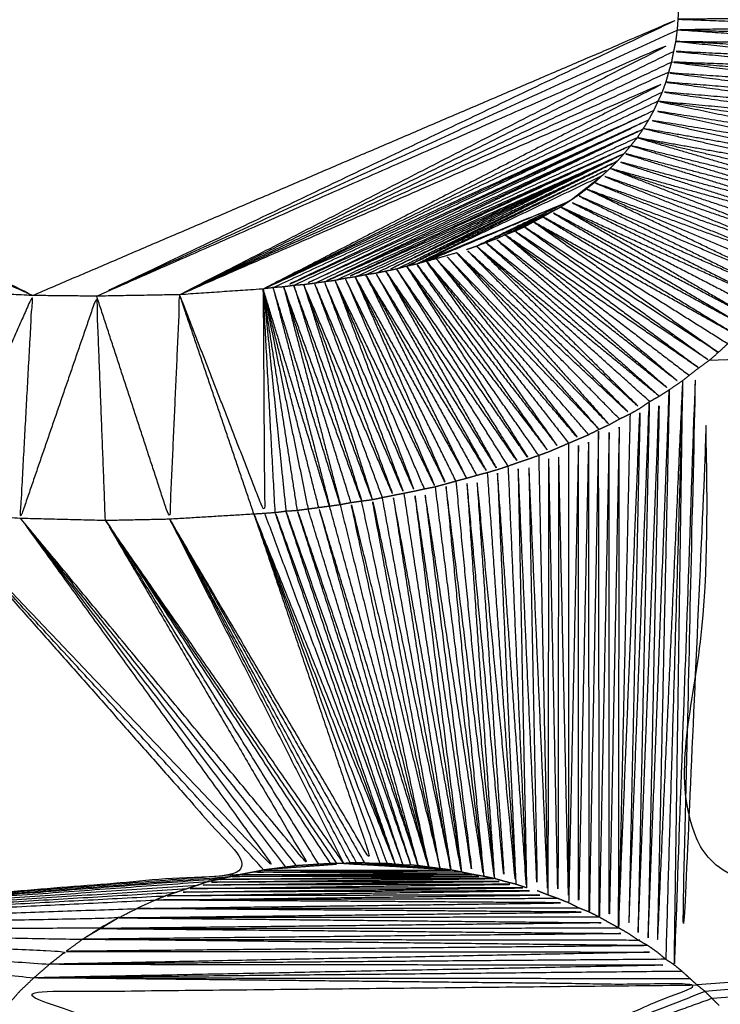
# Model space of a CAD drawing. Units: millimetres. Extents: x 1533 to 3163, y -86 to 1483.
# Drawn here: x 2707 to 2708, y -4 to -2 of the extents above; entities that cross this region are included whole.
import ezdxf

# ---------------------------------------------------------------- set-up
doc = ezdxf.new("R2010")
doc.units = ezdxf.units.MM
doc.layers.add('Make2D$可见线$曲线', color=7, linetype='Continuous', true_color=0x000000)

msp = doc.modelspace()

# ---------------------------------------------------------------- linework, layer by layer
at = {"layer": 'Make2D$可见线$曲线', "color": 18, "lineweight": -3, "true_color": 0x000000}
for points, knots in [([(1541.7777, -82.2127), (1541.7777, 267.6608), (1541.7777, 617.5343), (2340.7997, 617.5343), (3139.8217, 617.5343), (3139.8217, 267.6608), (3139.8217, -82.2127), (2340.7997, -82.2127), (1541.7777, -82.2127)], [3, 3, 3, 4, 4, 5, 5, 6, 6, 7, 7, 7]), ([(2706.6991, -2.6208), (2706.3092, -2.4237), (2705.9192, -2.2267), (2706.3217, -2.0142), (2706.7242, -1.8017), (2706.3217, -2.0077), (2705.9192, -2.2137)], [0, 0, 0, 1, 1, 2, 2, 3, 3, 3]), ([(2727.2962, -2.0898), (2717.4582, -2.8337), (2707.6201, -3.5777), (2707.6336, -3.1448), (2707.6471, -2.7118), (2707.6281, -3.1397), (2707.6091, -3.5677), (2707.6186, -3.1467), (2707.6281, -2.7257), (2707.6132, -3.1422), (2707.5982, -3.5588), (2707.6041, -3.1492), (2707.6101, -2.7397)], [0, 0, 0, 1, 1, 2, 2, 3, 3, 4, 4, 5, 5, 6, 6, 6]), ([(2707.6052, -2.1977), (2707.6042, -2.2157), (2707.6032, -2.2337), (2707.6027, -2.2413), (2707.6021, -2.2488), (2707.6011, -2.2567), (2707.6001, -2.2647), (2707.5986, -2.2717), (2707.5971, -2.2787), (2707.5956, -2.2862), (2707.5942, -2.2938), (2707.5922, -2.3007), (2707.5902, -2.3077), (2707.5882, -2.3147), (2707.5862, -2.3218), (2707.5837, -2.3287), (2707.5812, -2.3357), (2707.5782, -2.3422), (2707.5752, -2.3487), (2707.5722, -2.3552), (2707.5692, -2.3617), (2707.5657, -2.3682), (2707.5622, -2.3747), (2707.5582, -2.3812), (2707.5541, -2.3877), (2707.5502, -2.3937), (2707.5462, -2.3997), (2707.5417, -2.4052), (2707.5372, -2.4107), (2707.5326, -2.4162), (2707.5281, -2.4217), (2707.5231, -2.4272), (2707.5182, -2.4327), (2707.5132, -2.4377), (2707.5082, -2.4427), (2707.5027, -2.4477), (2707.4972, -2.4527), (2707.4917, -2.4577), (2707.4862, -2.4627), (2707.4806, -2.4672), (2707.4751, -2.4717), (2707.4692, -2.4762), (2707.4632, -2.4808), (2707.4571, -2.4848), (2707.4511, -2.4888), (2707.4451, -2.4928), (2707.4392, -2.4968), (2707.4326, -2.5003), (2707.4261, -2.5038), (2707.4201, -2.5072), (2707.4141, -2.5107), (2707.4076, -2.5142), (2707.4011, -2.5177), (2707.3946, -2.5212), (2707.3882, -2.5248), (2707.3817, -2.5277), (2707.3751, -2.5307)], [266, 266, 266, 267, 267, 268, 268, 269, 269, 270, 270, 271, 271, 272, 272, 273, 273, 274, 274, 275, 275, 276, 276, 277, 277, 278, 278, 279, 279, 280, 280, 281, 281, 282, 282, 283, 283, 284, 284, 285, 285, 286, 286, 287, 287, 288, 288, 289, 289, 290, 290, 291, 291, 292, 292, 293, 293, 294, 294, 294]), ([(2707.8682, -2.2317), (2707.7357, -2.2327), (2707.6032, -2.2337), (2707.7357, -2.2387), (2707.8682, -2.2437), (2707.7351, -2.2462), (2707.6021, -2.2488)], [0, 0, 0, 1, 1, 2, 2, 3, 3, 3]), ([(2706.6991, -2.6208), (2707.1512, -2.4273), (2707.6032, -2.2337), (2707.1962, -2.4277), (2706.7891, -2.6217), (2707.1956, -2.4352), (2707.6021, -2.2488)], [0, 0, 0, 1, 1, 2, 2, 3, 3, 3]), ([(2705.9222, -2.2517), (2706.3107, -2.4363), (2706.6991, -2.6208), (2706.3117, -2.4438), (2705.9242, -2.2667), (2706.2537, -2.4407), (2706.5832, -2.6147)], [0, 0, 0, 1, 1, 2, 2, 3, 3, 3]), ([(2707.8671, -2.2797), (2707.7336, -2.2722), (2707.6001, -2.2647), (2707.7336, -2.2662), (2707.8671, -2.2677), (2707.7346, -2.2582), (2707.6021, -2.2488), (2707.7351, -2.2522), (2707.8682, -2.2557)], [1, 1, 1, 2, 2, 3, 3, 4, 4, 5, 5, 5]), ([(2706.7891, -2.6217), (2707.1946, -2.4432), (2707.6001, -2.2647), (2707.2526, -2.4422), (2706.9052, -2.6197), (2707.2511, -2.4492), (2707.5971, -2.2787)], [0, 0, 0, 1, 1, 2, 2, 3, 3, 3]), ([(2707.6001, -2.2647), (2707.7332, -2.2782), (2707.8662, -2.2917), (2707.7316, -2.2852), (2707.5971, -2.2787), (2707.7311, -2.2912), (2707.8651, -2.3037), (2707.7297, -2.2987), (2707.5942, -2.2938), (2707.7282, -2.3107), (2707.8621, -2.3277), (2707.7262, -2.3182), (2707.5902, -2.3088), (2707.7249, -2.3262), (2707.8597, -2.3437)], [0, 0, 0, 1, 1, 2, 2, 3, 3, 4, 4, 5, 5, 6, 6, 6.998208, 6.998208, 6.998208]), ([(2706.9052, -2.6197), (2707.2457, -2.4708), (2707.5862, -2.3218), (2707.3042, -2.4668), (2707.0222, -2.6117)], [0, 0, 0, 1, 1, 2, 2, 2]), ([(2707.8596, -2.3437), (2707.7229, -2.3327), (2707.5862, -2.3218), (2707.7217, -2.3402), (2707.8572, -2.3587), (2707.7192, -2.3472), (2707.5812, -2.3357), (2707.7177, -2.3552), (2707.8541, -2.3747), (2707.7147, -2.3617), (2707.5752, -2.3487)], [7.002078, 7.002078, 7.002078, 8, 8, 9, 9, 10, 10, 11, 11, 12, 12, 12]), ([(2707.5752, -2.3487), (2707.2987, -2.4802), (2707.0222, -2.6117), (2707.2957, -2.4867), (2707.5692, -2.3617)], [0, 0, 0, 1, 1, 2, 2, 2]), ([(2707.8512, -2.3898), (2707.7132, -2.3693), (2707.5752, -2.3487), (2707.7112, -2.3772), (2707.8471, -2.4057), (2707.7081, -2.3837), (2707.5692, -2.3617), (2707.7061, -2.3912), (2707.8431, -2.4208), (2707.7027, -2.3977), (2707.5622, -2.3747), (2707.7002, -2.4052), (2707.8382, -2.4358), (2707.6964, -2.4113), (2707.5547, -2.3868)], [0, 0, 0, 1, 1, 2, 2, 3, 3, 4, 4, 5, 5, 6, 6, 6.998054, 6.998054, 6.998054]), ([(2707.0362, -2.6097), (2707.3027, -2.4857), (2707.5692, -2.3617), (2707.3101, -2.4852), (2707.0511, -2.6087), (2707.3067, -2.4917), (2707.5622, -2.3747), (2707.3137, -2.4907), (2707.0651, -2.6067)], [0, 0, 0, 1, 1, 2, 2, 3, 3, 4, 4, 4]), ([(2707.5462, -2.3997), (2707.3271, -2.5007), (2707.1081, -2.6017), (2707.3311, -2.4947), (2707.5541, -2.3877), (2707.3167, -2.4967), (2707.0792, -2.6057), (2707.3207, -2.4902), (2707.5622, -2.3747)], [0, 0, 0, 1, 1, 2, 2, 3, 3, 4, 4, 4]), ([(2707.8272, -2.4657), (2707.6867, -2.4327), (2707.5462, -2.3997), (2707.6837, -2.4403), (2707.8212, -2.4808), (2707.6792, -2.4457), (2707.5372, -2.4107), (2707.6756, -2.4531), (2707.8141, -2.4955)], [0, 0, 0, 1, 1, 2, 2, 3, 3, 3.996418, 3.996418, 3.996418]), ([(2707.5547, -2.3869), (2707.6939, -2.4188), (2707.8331, -2.4507), (2707.6897, -2.4252), (2707.5462, -2.3997)], [7.00192, 7.00192, 7.00192, 8, 8, 9, 9, 9]), ([(2707.1081, -2.6017), (2707.3226, -2.5062), (2707.5372, -2.4107), (2707.3372, -2.5037), (2707.1372, -2.5967), (2707.3327, -2.5092), (2707.5281, -2.4217)], [0, 0, 0, 1, 1, 2, 2, 3, 3, 3]), ([(2707.1661, -2.5917), (2707.3471, -2.5067), (2707.5281, -2.4217), (2707.3542, -2.5057), (2707.1802, -2.5897)], [0, 0, 0, 1, 1, 2, 2, 2]), ([(2707.2091, -2.5837), (2707.3636, -2.5082), (2707.5182, -2.4327), (2707.3562, -2.5097), (2707.1942, -2.5868), (2707.3611, -2.5042), (2707.5281, -2.4217)], [0, 0, 0, 1, 1, 2, 2, 3, 3, 3]), ([(2707.8145, -2.4956), (2707.6713, -2.4586), (2707.5281, -2.4217), (2707.6681, -2.4657), (2707.8082, -2.5097), (2707.6632, -2.4712), (2707.5182, -2.4327), (2707.6597, -2.4782), (2707.8011, -2.5237), (2707.6547, -2.4832), (2707.5082, -2.4427), (2707.6512, -2.4902), (2707.7941, -2.5377)], [4.002263, 4.002263, 4.002263, 5, 5, 6, 6, 7, 7, 8, 8, 9, 9, 10, 10, 10]), ([(2707.5182, -2.4327), (2707.3707, -2.5062), (2707.2232, -2.5798), (2707.3657, -2.5112), (2707.5082, -2.4427), (2707.3726, -2.5097), (2707.2371, -2.5768), (2707.3671, -2.5148), (2707.4972, -2.4527)], [0, 0, 0, 1, 1, 2, 2, 3, 3, 4, 4, 4]), ([(2707.4972, -2.4527), (2707.4741, -2.4708), (2707.4511, -2.4888), (2707.3862, -2.5202), (2707.3212, -2.5517), (2707.3802, -2.5242), (2707.4392, -2.4968)], [1, 1, 1, 2, 2, 3, 3, 4, 4, 4]), ([(2707.5082, -2.4427), (2707.6472, -2.4972), (2707.7862, -2.5517), (2707.6417, -2.5022), (2707.4972, -2.4527), (2707.6372, -2.5092), (2707.7772, -2.5657), (2707.6317, -2.5142), (2707.4862, -2.4627), (2707.6277, -2.5207), (2707.7692, -2.5787)], [0, 0, 0, 1, 1, 2, 2, 3, 3, 4, 4, 5, 5, 5]), ([(2707.7501, -2.6047), (2707.6067, -2.5427), (2707.4632, -2.4808), (2707.6017, -2.5492), (2707.7402, -2.6177), (2707.5956, -2.5532), (2707.4511, -2.4888), (2707.5907, -2.5592), (2707.7302, -2.6297), (2707.5847, -2.5632), (2707.4392, -2.4968), (2707.5796, -2.5692), (2707.7201, -2.6417)], [0, 0, 0, 1, 1, 2, 2, 3, 3, 4, 4, 5, 5, 6, 6, 6]), ([(2707.7692, -2.5787), (2707.6222, -2.5252), (2707.4751, -2.4717), (2707.6172, -2.5317), (2707.7592, -2.5917)], [1, 1, 1, 2, 2, 3, 3, 3]), ([(2707.4392, -2.4968), (2707.5741, -2.5752), (2707.7091, -2.6537), (2707.5676, -2.5787), (2707.4261, -2.5038), (2707.5622, -2.5842), (2707.6982, -2.6647), (2707.5561, -2.5877), (2707.4141, -2.5107), (2707.5498, -2.5935), (2707.6856, -2.6763)], [0, 0, 0, 1, 1, 2, 2, 3, 3, 4, 4, 4.997812, 4.997812, 4.997812]), ([(2707.673, -2.6886), (2707.5371, -2.6032), (2707.4011, -2.5177), (2707.5305, -2.6091), (2707.6598, -2.7005)], [0.000648, 0.000648, 0.000648, 1, 1, 1.998816, 1.998816, 1.998816]), ([(2707.3612, -2.5357), (2707.4832, -2.6392), (2707.6052, -2.7427), (2707.4767, -2.6422), (2707.3482, -2.5417), (2707.4697, -2.6472), (2707.5912, -2.7527), (2707.4627, -2.6497), (2707.3341, -2.5467), (2707.4557, -2.6542), (2707.5772, -2.7617)], [0, 0, 0, 1, 1, 2, 2, 3, 3, 4, 4, 5, 5, 5]), ([(2707.3751, -2.5307), (2707.3682, -2.5332), (2707.3612, -2.5357), (2707.3547, -2.5387), (2707.3482, -2.5417)], [-1, -1, -1, 0, 0, 1, 1, 1]), ([(2707.6327, -2.7224), (2707.4969, -2.6291), (2707.3612, -2.5357), (2707.4901, -2.6342), (2707.6191, -2.7327)], [6.0018, 6.0018, 6.0018, 7, 7, 8, 8, 8]), ([(2707.66, -2.7006), (2707.5241, -2.6127), (2707.3882, -2.5248), (2707.5176, -2.6183), (2707.6471, -2.7118), (2707.5111, -2.6213), (2707.3751, -2.5307), (2707.5039, -2.6266), (2707.6327, -2.7224)], [2.000558, 2.000558, 2.000558, 3, 3, 4, 4, 5, 5, 5.998141, 5.998141, 5.998141]), ([(2707.5638, -2.7694), (2707.4425, -2.6606), (2707.3212, -2.5517), (2707.4357, -2.6652), (2707.5502, -2.7787), (2707.4287, -2.6677), (2707.3072, -2.5568), (2707.4217, -2.6717), (2707.5362, -2.7867), (2707.4147, -2.6738), (2707.2932, -2.5608)], [3.00161, 3.00161, 3.00161, 4, 4, 5, 5, 6, 6, 7, 7, 8, 8, 8]), ([(2707.3482, -2.5417), (2707.3412, -2.5442), (2707.3341, -2.5467), (2707.3277, -2.5492), (2707.3212, -2.5517), (2707.3142, -2.5542), (2707.3073, -2.5567)], [298, 298, 298, 299, 299, 300, 300, 300.991379, 300.991379, 300.991379]), ([(2707.5212, -2.7937), (2707.4072, -2.6773), (2707.2932, -2.5608), (2707.4002, -2.6813), (2707.5071, -2.8017), (2707.3931, -2.6837), (2707.2791, -2.5657), (2707.386, -2.6871), (2707.4929, -2.8085)], [0, 0, 0, 1, 1, 2, 2, 3, 3, 3.998913, 3.998913, 3.998913]), ([(2707.2371, -2.5768), (2707.2301, -2.5783), (2707.2232, -2.5798), (2707.2161, -2.5817), (2707.2091, -2.5837)], [0, 0, 0, 1, 1, 2, 2, 2]), ([(2707.4082, -2.8447), (2707.3157, -2.7123), (2707.2232, -2.5798), (2707.3227, -2.7097), (2707.4222, -2.8397), (2707.3297, -2.7083), (2707.2371, -2.5768), (2707.3366, -2.7052), (2707.4361, -2.8337), (2707.3436, -2.7032), (2707.2511, -2.5727), (2707.3506, -2.7002), (2707.4502, -2.8277)], [0, 0, 0, 1, 1, 2, 2, 3, 3, 4, 4, 5, 5, 6, 6, 6]), ([(2707.4782, -2.8157), (2707.3716, -2.6927), (2707.2651, -2.5697), (2707.3646, -2.6957), (2707.4641, -2.8217), (2707.3576, -2.6972), (2707.2511, -2.5727)], [0, 0, 0, 1, 1, 2, 2, 3, 3, 3]), ([(2707.0362, -2.6097), (2707.0292, -2.6107), (2707.0222, -2.6117), (2706.9637, -2.6157), (2706.9052, -2.6197), (2706.8472, -2.6207), (2706.7891, -2.6217), (2706.7441, -2.6213), (2706.6991, -2.6208), (2706.6411, -2.6178), (2706.5832, -2.6147), (2706.5252, -2.6092), (2706.4672, -2.6037), (2706.4597, -2.6027), (2706.4522, -2.6017), (2706.4452, -2.6007), (2706.4382, -2.5997), (2706.4307, -2.5987), (2706.4232, -2.5977), (2706.4162, -2.5967), (2706.4092, -2.5957), (2706.4024, -2.5943), (2706.3956, -2.5928)], [320, 320, 320, 321, 321, 322, 322, 323, 323, 324, 324, 325, 325, 326, 326, 327, 327, 328, 328, 329, 329, 330, 330, 330.96819, 330.96819, 330.96819]), ([(2707.1802, -2.5897), (2707.1732, -2.5907), (2707.1661, -2.5917), (2707.1586, -2.5932), (2707.1511, -2.5948)], [-1, -1, -1, 0, 0, 1, 1, 1]), ([(2707.2922, -2.8807), (2707.2216, -2.7377), (2707.1511, -2.5948), (2707.2291, -2.7357), (2707.3072, -2.8767), (2707.2366, -2.7342), (2707.1661, -2.5917), (2707.2437, -2.7322), (2707.3212, -2.8727)], [0, 0, 0, 1, 1, 2, 2, 3, 3, 4, 4, 4]), ([(2707.3652, -2.8597), (2707.2797, -2.7232), (2707.1942, -2.5868), (2707.2722, -2.7257), (2707.3502, -2.8647), (2707.2652, -2.7272), (2707.1802, -2.5897), (2707.2582, -2.7292), (2707.3362, -2.8687), (2707.2512, -2.7302), (2707.1661, -2.5917)], [0, 0, 0, 1, 1, 2, 2, 3, 3, 4, 4, 5, 5, 5]), ([(2707.2091, -2.5837), (2707.2016, -2.5852), (2707.1942, -2.5868), (2707.1872, -2.5882), (2707.1802, -2.5897)], [0, 0, 0, 1, 1, 2, 2, 2]), ([(2707.2232, -2.5798), (2707.3087, -2.7147), (2707.3942, -2.8497), (2707.3016, -2.7167), (2707.2091, -2.5837), (2707.2941, -2.7192), (2707.3792, -2.8547), (2707.2867, -2.7207), (2707.1942, -2.5868)], [0, 0, 0, 1, 1, 2, 2, 3, 3, 4, 4, 4]), ([(2706.8012, -2.9357), (2706.7952, -2.7787), (2706.7891, -2.6217), (2706.7356, -2.7772), (2706.6821, -2.9327), (2706.6906, -2.7767), (2706.6991, -2.6208), (2706.6317, -2.7733), (2706.5642, -2.9258), (2706.5737, -2.7702), (2706.5832, -2.6147), (2706.5147, -2.7637), (2706.4462, -2.9127), (2706.4567, -2.7582), (2706.4672, -2.6037)], [0, 0, 0, 1, 1, 2, 2, 3, 3, 4, 4, 5, 5, 6, 6, 7, 7, 7]), ([(2707.0653, -2.6071), (2707.1127, -2.7579), (2707.1602, -2.9087), (2707.1056, -2.7587), (2707.0511, -2.6087), (2707.0906, -2.7612), (2707.1301, -2.9137), (2707.0832, -2.7617), (2707.0362, -2.6097), (2707.0757, -2.7627), (2707.1151, -2.9157), (2707.0687, -2.7637), (2707.0222, -2.6117)], [3.001244, 3.001244, 3.001244, 4, 4, 5, 5, 6, 6, 7, 7, 8, 8, 9, 9, 9]), ([(2707.0651, -2.6067), (2707.0581, -2.6077), (2707.0511, -2.6087), (2707.0437, -2.6092), (2707.0362, -2.6097)], [-1, -1, -1, 0, 0, 1, 1, 1]), ([(2707.1231, -2.5997), (2707.1156, -2.6007), (2707.1081, -2.6017), (2707.1011, -2.6027), (2707.0942, -2.6037), (2707.0867, -2.6047), (2707.0792, -2.6057), (2707.0721, -2.6062), (2707.0651, -2.6067)], [312, 312, 312, 313, 313, 314, 314, 315, 315, 316, 316, 316]), ([(2707.2481, -2.8917), (2707.1856, -2.7457), (2707.1231, -2.5997), (2707.1786, -2.7472), (2707.2341, -2.8948), (2707.1711, -2.7482), (2707.1081, -2.6017), (2707.1637, -2.7497), (2707.2192, -2.8977), (2707.1567, -2.7507), (2707.0942, -2.6037), (2707.1492, -2.7522), (2707.2042, -2.9007), (2707.1417, -2.7532), (2707.0792, -2.6057)], [0, 0, 0, 1, 1, 2, 2, 3, 3, 4, 4, 5, 5, 6, 6, 7, 7, 7]), ([(2707.1892, -2.9037), (2707.1342, -2.7547), (2707.0792, -2.6057), (2707.127, -2.7559), (2707.1749, -2.906)], [0, 0, 0, 1, 1, 1.997739, 1.997739, 1.997739]), ([(2707.1511, -2.5948), (2707.2146, -2.7397), (2707.2781, -2.8847), (2707.2076, -2.7407), (2707.1372, -2.5967), (2707.2001, -2.7427), (2707.2631, -2.8887), (2707.1931, -2.7442), (2707.1231, -2.5997)], [0, 0, 0, 1, 1, 2, 2, 3, 3, 4, 4, 4]), ([(2707.1511, -2.5948), (2707.1442, -2.5957), (2707.1372, -2.5967), (2707.1301, -2.5982), (2707.1231, -2.5997)], [-1, -1, -1, 0, 0, 1, 1, 1]), ([(2707.0092, -2.9267), (2706.9572, -2.7732), (2706.9052, -2.6197), (2706.8982, -2.7767), (2706.8911, -2.9338), (2706.8401, -2.7777), (2706.7891, -2.6217)], [0, 0, 0, 1, 1, 2, 2, 3, 3, 3]), ([(2707.0222, -2.6117), (2707.0232, -2.7688), (2707.0242, -2.9258), (2706.9647, -2.7727), (2706.9052, -2.6197)], [0, 0, 0, 1, 1, 2, 2, 2]), ([(2707.0391, -2.9247), (2707.0306, -2.7682), (2707.0222, -2.6117), (2707.0381, -2.7673), (2707.0541, -2.9228)], [-1, -1, -1, 0, 0, 1, 1, 1]), ([(2707.1001, -2.9178), (2707.0612, -2.7648), (2707.0222, -2.6117), (2707.0537, -2.7657), (2707.0851, -2.9197)], [0, 0, 0, 1, 1, 2, 2, 2]), ([(2707.6101, -2.7397), (2707.6191, -2.7327), (2707.6281, -2.7257), (2707.6376, -2.7188), (2707.6471, -2.7118), (2707.6556, -2.7043), (2707.6641, -2.6967), (2707.6726, -2.6887), (2707.6811, -2.6807), (2707.6897, -2.6727), (2707.6982, -2.6647), (2707.7037, -2.6592), (2707.7091, -2.6537)], [755, 755, 755, 756, 756, 757, 757, 758, 758, 759, 759, 760, 760, 761, 761, 761]), ([(2707.5202, -3.5066), (2707.5352, -3.1427), (2707.5502, -2.7787), (2707.5422, -3.1467), (2707.5342, -3.5148), (2707.5487, -3.1422), (2707.5632, -2.7697), (2707.5552, -3.1467), (2707.5472, -3.5237), (2707.5622, -3.1427), (2707.5772, -2.7617), (2707.5692, -3.1467), (2707.5612, -3.5317), (2707.5762, -3.1422), (2707.5912, -2.7527), (2707.5827, -3.1467), (2707.5742, -3.5407), (2707.5921, -3.1402), (2707.6101, -2.7397), (2707.5982, -3.1452), (2707.5862, -3.5508)], [0.00022, 0.00022, 0.00022, 1, 1, 2, 2, 3, 3, 4, 4, 5, 5, 6, 6, 7, 7, 8, 8, 9, 9, 10, 10, 10]), ([(2707.5772, -2.7617), (2707.5842, -2.7572), (2707.5912, -2.7527), (2707.6006, -2.7462), (2707.6101, -2.7397)], [-1, -1, -1, 0, 0, 1, 1, 1]), ([(2707.5502, -2.7787), (2707.5567, -2.7742), (2707.5632, -2.7697), (2707.5702, -2.7657), (2707.5772, -2.7617)], [-1, -1, -1, 0, 0, 1, 1, 1]), ([(2707.5212, -2.7937), (2707.5287, -2.7902), (2707.5362, -2.7867), (2707.5432, -2.7827), (2707.5502, -2.7787)], [-1, -1, -1, 0, 0, 1, 1, 1]), ([(2707.2631, -2.8887), (2707.2706, -2.8867), (2707.2781, -2.8847), (2707.2851, -2.8827), (2707.2922, -2.8807), (2707.2997, -2.8787), (2707.3072, -2.8767), (2707.3142, -2.8747), (2707.3212, -2.8727), (2707.3287, -2.8707), (2707.3362, -2.8687), (2707.3432, -2.8667), (2707.3502, -2.8647), (2707.3577, -2.8622), (2707.3652, -2.8597), (2707.3722, -2.8572), (2707.3792, -2.8547), (2707.3867, -2.8522), (2707.3942, -2.8497), (2707.4012, -2.8472), (2707.4082, -2.8447), (2707.4152, -2.8422), (2707.4222, -2.8397), (2707.4292, -2.8367), (2707.4361, -2.8337), (2707.4431, -2.8307), (2707.4502, -2.8277), (2707.4571, -2.8247), (2707.4641, -2.8217), (2707.4712, -2.8187), (2707.4782, -2.8157), (2707.4852, -2.8122), (2707.4921, -2.8087), (2707.4996, -2.8052), (2707.5071, -2.8017), (2707.5142, -2.7977), (2707.5212, -2.7937)], [731, 731, 731, 732, 732, 733, 733, 734, 734, 735, 735, 736, 736, 737, 737, 738, 738, 739, 739, 740, 740, 741, 741, 742, 742, 743, 743, 744, 744, 745, 745, 746, 746, 747, 747, 748, 748, 749, 749, 749]), ([(2707.5202, -3.5066), (2707.5207, -3.1502), (2707.5212, -2.7937), (2707.5142, -3.1467), (2707.5071, -3.4997), (2707.5071, -3.1507), (2707.5071, -2.8017), (2707.5002, -3.1467), (2707.4932, -3.4917), (2707.4927, -3.1502), (2707.4921, -2.8087), (2707.4856, -3.1467), (2707.4791, -3.4847), (2707.4787, -3.1502), (2707.4782, -2.8157), (2707.4712, -3.1472), (2707.4641, -3.4787), (2707.4641, -3.1502), (2707.4641, -2.8217), (2707.4571, -3.1467), (2707.4502, -3.4717)], [1.000239, 1.000239, 1.000239, 2, 2, 3, 3, 4, 4, 5, 5, 6, 6, 7, 7, 8, 8, 9, 9, 10, 10, 11, 11, 11]), ([(2707.4502, -2.8277), (2707.4502, -3.1497), (2707.4502, -3.4717), (2707.4431, -3.1527), (2707.4361, -2.8337), (2707.4356, -3.1497), (2707.4352, -3.4657), (2707.4287, -3.1527), (2707.4222, -2.8397), (2707.4217, -3.1502), (2707.4211, -3.4607)], [0, 0, 0, 1, 1, 2, 2, 3, 3, 4, 4, 5, 5, 5]), ([(2707.4082, -2.8447), (2707.4147, -3.1527), (2707.4211, -3.4607), (2707.4077, -3.1552), (2707.3942, -2.8497), (2707.4002, -3.1522), (2707.4062, -3.4548), (2707.3927, -3.1547), (2707.3792, -2.8547), (2707.3852, -3.1527), (2707.3912, -3.4507)], [0, 0, 0, 1, 1, 2, 2, 3, 3, 4, 4, 5, 5, 5]), ([(2707.3362, -2.8687), (2707.3562, -3.1572), (2707.3762, -3.4457), (2707.3487, -3.1592), (2707.3212, -2.8727), (2707.3407, -3.1572), (2707.3601, -3.4417), (2707.3336, -3.1592), (2707.3072, -2.8767), (2707.3267, -3.1572), (2707.3462, -3.4377)], [0, 0, 0, 1, 1, 2, 2, 3, 3, 4, 4, 5, 5, 5]), ([(2707.3652, -2.8597), (2707.3782, -3.1552), (2707.3912, -3.4507), (2707.3707, -3.1577), (2707.3502, -2.8647), (2707.3632, -3.1552), (2707.3762, -3.4457)], [0, 0, 0, 1, 1, 2, 2, 3, 3, 3]), ([(2707.2922, -2.8807), (2707.3192, -3.1592), (2707.3462, -3.4377), (2707.3121, -3.1612), (2707.2781, -2.8847), (2707.3046, -3.1597), (2707.3312, -3.4347)], [0, 0, 0, 1, 1, 2, 2, 3, 3, 3]), ([(2707.1752, -2.9067), (2707.1822, -2.9052), (2707.1892, -2.9037), (2707.1967, -2.9022), (2707.2042, -2.9007), (2707.2117, -2.8992), (2707.2192, -2.8977), (2707.2267, -2.8963), (2707.2341, -2.8948), (2707.2411, -2.8933), (2707.2481, -2.8917), (2707.2556, -2.8902), (2707.2631, -2.8887)], [722, 722, 722, 723, 723, 724, 724, 725, 725, 726, 726, 727, 727, 728, 728, 728]), ([(2707.2631, -2.8887), (2707.2971, -3.1617), (2707.3312, -3.4347), (2707.2896, -3.1632), (2707.2481, -2.8917), (2707.2816, -3.1617), (2707.3151, -3.4318), (2707.2746, -3.1633), (2707.2341, -2.8948), (2707.2671, -3.1617), (2707.3001, -3.4287)], [0, 0, 0, 1, 1, 2, 2, 3, 3, 4, 4, 5, 5, 5]), ([(2706.4011, -2.9057), (2706.4086, -2.9072), (2706.4161, -2.9087), (2706.4236, -2.9097), (2706.4311, -2.9108), (2706.4392, -2.9118), (2706.4472, -2.9127), (2706.5057, -2.9193), (2706.5642, -2.9258), (2706.6232, -2.9292), (2706.6821, -2.9327), (2706.7417, -2.9342), (2706.8012, -2.9357), (2706.8462, -2.9348), (2706.8911, -2.9338), (2706.9501, -2.9302), (2707.0092, -2.9267), (2707.0167, -2.9262), (2707.0242, -2.9258), (2707.0316, -2.9252), (2707.0391, -2.9247), (2707.0466, -2.9237), (2707.0541, -2.9228)], [698, 698, 698, 699, 699, 700, 700, 701, 701, 702, 702, 703, 703, 704, 704, 705, 705, 706, 706, 707, 707, 708, 708, 709, 709, 709]), ([(2707.1452, -2.9108), (2707.1527, -2.9097), (2707.1602, -2.9087), (2707.1677, -2.9077), (2707.1752, -2.9067)], [-1, -1, -1, 0, 0, 1, 1, 1]), ([(2707.2542, -3.4217), (2707.1997, -3.1662), (2707.1452, -2.9108), (2707.2076, -3.1673), (2707.2701, -3.4238), (2707.2151, -3.1662), (2707.1602, -2.9087)], [0, 0, 0, 1, 1, 2, 2, 3, 3, 3]), ([(2707.2701, -3.4238), (2707.2226, -3.1652), (2707.1752, -2.9067), (2707.2301, -3.1662), (2707.2851, -3.4257), (2707.2372, -3.1647), (2707.1892, -2.9037)], [0, 0, 0, 1, 1, 2, 2, 3, 3, 3]), ([(2707.2192, -2.8977), (2707.2597, -3.1632), (2707.3001, -3.4287), (2707.2522, -3.1647), (2707.2042, -2.9007), (2707.2447, -3.1632), (2707.2851, -3.4257)], [0, 0, 0, 1, 1, 2, 2, 3, 3, 3]), ([(2707.0242, -2.9258), (2707.1157, -3.1718), (2707.2072, -3.4177), (2707.1231, -3.1712), (2707.0391, -2.9247), (2707.1286, -3.1717), (2707.2181, -3.4187), (2707.1361, -3.1708), (2707.0541, -2.9228), (2707.1416, -3.1708), (2707.2291, -3.4187), (2707.1496, -3.1702), (2707.0701, -2.9217), (2707.1547, -3.1707), (2707.2392, -3.4197), (2707.1622, -3.1697), (2707.0851, -2.9197)], [0, 0, 0, 1, 1, 2, 2, 3, 3, 4, 4, 5, 5, 6, 6, 7, 7, 8, 8, 8]), ([(2707.0541, -2.9228), (2707.0621, -2.9223), (2707.0701, -2.9217), (2707.0776, -2.9207), (2707.0851, -2.9197), (2707.0926, -2.9187), (2707.1001, -2.9178), (2707.1076, -2.9167), (2707.1151, -2.9157), (2707.1226, -2.9147), (2707.1301, -2.9137), (2707.1377, -2.9122), (2707.1452, -2.9108)], [712, 712, 712, 713, 713, 714, 714, 715, 715, 716, 716, 717, 717, 718, 718, 718]), ([(2707.2542, -3.4217), (2707.1772, -3.1697), (2707.1001, -2.9178), (2707.1697, -3.1687), (2707.2392, -3.4197)], [0, 0, 0, 1, 1, 2, 2, 2]), ([(2707.1301, -2.9137), (2707.1922, -3.1677), (2707.2542, -3.4217), (2707.1847, -3.1687), (2707.1151, -2.9157)], [0, 0, 0, 1, 1, 2, 2, 2]), ([(2706.5642, -2.9258), (2706.7862, -3.1772), (2707.0082, -3.4287), (2706.5122, -3.4687), (2706.0162, -3.5087)], [0, 0, 0, 1, 1, 2, 2, 2]), ([(2707.0541, -3.4217), (2706.8681, -3.1772), (2706.6821, -2.9327), (2706.8602, -3.1782), (2707.0382, -3.4238), (2706.8012, -3.1748), (2706.5642, -2.9258)], [0, 0, 0, 1, 1, 2, 2, 3, 3, 3]), ([(2707.1001, -3.4177), (2706.9507, -3.1767), (2706.8012, -2.9357), (2706.9432, -3.1772), (2707.0851, -3.4187), (2706.8836, -3.1757), (2706.6821, -2.9327)], [0, 0, 0, 1, 1, 2, 2, 3, 3, 3]), ([(2707.0092, -2.9267), (2707.0922, -3.1717), (2707.1752, -3.4167), (2707.0331, -3.1752), (2706.8911, -2.9338)], [0, 0, 0, 1, 1, 2, 2, 2]), ([(2707.1531, -3.4158), (2707.0221, -3.1748), (2706.8911, -2.9338), (2707.0276, -3.1748), (2707.1641, -3.4158)], [0, 0, 0, 1, 1, 2, 2, 2]), ([(2707.1962, -3.4167), (2707.1027, -3.1717), (2707.0092, -2.9267), (2707.1082, -3.1722), (2707.2072, -3.4177)], [0, 0, 0, 1, 1, 2, 2, 2]), ([(2729.2601, -3.2237), (2718.5122, -3.4882), (2707.7642, -3.7527), (2707.7682, -3.7597), (2707.7722, -3.7667), (2718.5162, -3.4952), (2729.2601, -3.2237)], [0, 0, 0, 1, 1, 2, 2, 3, 3, 3]), ([(2729.3762, -3.2657), (2718.5737, -3.9652), (2707.7712, -4.6647), (2707.8027, -4.9747), (2707.8341, -5.2848), (2707.7982, -4.9817), (2707.7622, -4.6787), (2707.6332, -4.9817), (2707.5042, -5.2848)], [0, 0, 0, 1, 1, 2, 2, 3, 3, 4, 4, 4]), ([(2707.0691, -3.4197), (2707.0616, -3.4207), (2707.0541, -3.4217), (2707.0462, -3.4227), (2707.0382, -3.4238), (2707.0307, -3.4247), (2707.0232, -3.4257), (2707.0157, -3.4272), (2707.0082, -3.4287), (2707.0002, -3.4302), (2706.9922, -3.4318), (2706.9847, -3.4332), (2706.9772, -3.4347)], [56, 56, 56, 57, 57, 58, 58, 59, 59, 60, 60, 61, 61, 62, 62, 62]), ([(2707.1641, -3.4158), (2707.1586, -3.4158), (2707.1531, -3.4158), (2707.1487, -3.4158), (2707.1442, -3.4158), (2707.1397, -3.4162), (2707.1352, -3.4167), (2707.1301, -3.4167), (2707.1251, -3.4167), (2707.1207, -3.4167), (2707.1162, -3.4167), (2707.1082, -3.4172), (2707.1001, -3.4177), (2707.0926, -3.4182), (2707.0851, -3.4187), (2707.0771, -3.4192), (2707.0691, -3.4197)], [45, 45, 45, 46, 46, 47, 47, 48, 48, 49, 49, 50, 50, 51, 51, 52, 52, 53, 53, 53]), ([(2707.2291, -3.4187), (2707.2236, -3.4187), (2707.2181, -3.4187), (2707.2126, -3.4182), (2707.2072, -3.4177), (2707.2017, -3.4172), (2707.1962, -3.4167), (2707.1912, -3.4167), (2707.1862, -3.4167), (2707.1807, -3.4167), (2707.1752, -3.4167), (2707.1697, -3.4162), (2707.1641, -3.4158)], [36, 36, 36, 37, 37, 38, 38, 39, 39, 40, 40, 41, 41, 42, 42, 42]), ([(2707.2851, -3.4257), (2707.2776, -3.4247), (2707.2701, -3.4238), (2707.2621, -3.4227), (2707.2542, -3.4217), (2707.2467, -3.4207), (2707.2392, -3.4197), (2707.2342, -3.4192), (2707.2291, -3.4187)], [29, 29, 29, 30, 30, 31, 31, 32, 32, 33, 33, 33]), ([(2706.9612, -3.4377), (2706.9692, -3.4362), (2706.9772, -3.4347), (2706.9692, -3.4367), (2706.9612, -3.4388)], [0, 0, 0, 1, 1, 2, 2, 2]), ([(2707.3455, -3.4377), (2707.1533, -3.4382), (2706.9612, -3.4388), (2707.1462, -3.4367), (2707.3312, -3.4347), (2707.1542, -3.4347), (2706.9772, -3.4347), (2707.1461, -3.4332), (2707.3151, -3.4318)], [12.001754, 12.001754, 12.001754, 13, 13, 14, 14, 15, 15, 16, 16, 16]), ([(2706.9922, -3.4318), (2707.1537, -3.4318), (2707.3151, -3.4318), (2707.1617, -3.4302), (2707.0082, -3.4287)], [0, 0, 0, 1, 1, 2, 2, 2]), ([(2707.3001, -3.4287), (2707.1542, -3.4287), (2707.0082, -3.4287), (2707.1465, -3.4272), (2707.2848, -3.4257)], [0, 0, 0, 1, 1, 1.998851, 1.998851, 1.998851]), ([(2707.3462, -3.4377), (2707.3387, -3.4362), (2707.3312, -3.4347), (2707.3232, -3.4332), (2707.3151, -3.4318), (2707.3076, -3.4302), (2707.3001, -3.4287), (2707.2926, -3.4272), (2707.2851, -3.4257)], [22, 22, 22, 23, 23, 24, 24, 25, 25, 26, 26, 26]), ([(2707.4352, -3.4657), (2707.1531, -3.4667), (2706.8711, -3.4678), (2707.1461, -3.4642), (2707.4211, -3.4607), (2707.1536, -3.4612), (2706.8861, -3.4618), (2707.1461, -3.4583), (2707.4062, -3.4548), (2707.1537, -3.4557), (2706.9011, -3.4567), (2707.1461, -3.4537), (2707.3912, -3.4507), (2707.1537, -3.4512), (2706.9161, -3.4518), (2707.1461, -3.4487), (2707.3762, -3.4457), (2707.1537, -3.4462), (2706.9311, -3.4468), (2707.1456, -3.4442), (2707.3601, -3.4417), (2707.1532, -3.4422), (2706.9462, -3.4427), (2707.1458, -3.4402), (2707.3455, -3.4377)], [0, 0, 0, 1, 1, 2, 2, 3, 3, 4, 4, 5, 5, 6, 6, 7, 7, 8, 8, 9, 9, 10, 10, 11, 11, 11.998285, 11.998285, 11.998285]), ([(2706.9462, -3.4417), (2706.9387, -3.4442), (2706.9311, -3.4468), (2706.9236, -3.4493), (2706.9161, -3.4518), (2706.9086, -3.4543), (2706.9011, -3.4567), (2706.8936, -3.4592), (2706.8861, -3.4618)], [66, 66, 66, 67, 67, 68, 68, 69, 69, 70, 70, 70]), ([(2706.9612, -3.4388), (2706.9537, -3.4402), (2706.9462, -3.4417), (2706.9537, -3.4397), (2706.9612, -3.4377)], [-1, -1, -1, 0, 0, 1, 1, 1]), ([(2707.3762, -3.4457), (2707.3682, -3.4437), (2707.3601, -3.4417), (2707.3532, -3.4397), (2707.3462, -3.4377)], [0, 0, 0, 1, 1, 2, 2, 2]), ([(2706.8861, -3.4618), (2706.8786, -3.4648), (2706.8711, -3.4678), (2706.8581, -3.4737), (2706.8451, -3.4797)], [-1, -1, -1, 0, 0, 1, 1, 1]), ([(2707.4641, -3.4787), (2707.4571, -3.4752), (2707.4502, -3.4717), (2707.4427, -3.4687), (2707.4352, -3.4657), (2707.4281, -3.4632), (2707.4211, -3.4607), (2707.4137, -3.4578), (2707.4063, -3.4548)], [13, 13, 13, 14, 14, 15, 15, 16, 16, 16.992977, 16.992977, 16.992977]), ([(2706.8451, -3.4797), (2707.1476, -3.4757), (2707.4502, -3.4717), (2707.1606, -3.4697), (2706.8711, -3.4678)], [2.001619, 2.001619, 2.001619, 3, 3, 4, 4, 4]), ([(2706.4892, -4.1957), (2706.4892, -4.2032), (2706.4892, -4.2107), (2706.4907, -4.2427), (2706.4921, -4.2748), (2706.2541, -4.2748), (2706.0162, -4.2748), (2706.0162, -3.8918), (2706.0162, -3.5087), (2705.8522, -3.5087), (2705.6882, -3.5087), (2705.6882, -4.0622), (2705.6882, -4.6157), (2706.2597, -4.6157), (2706.8312, -4.6157), (2706.8232, -4.5162), (2706.8152, -4.4167), (2706.8127, -4.3592), (2706.8102, -4.3017), (2706.8097, -4.2952), (2706.8092, -4.2887), (2706.8092, -4.2822), (2706.8092, -4.2757), (2706.8092, -4.2692), (2706.8092, -4.2627), (2706.8092, -4.2562), (2706.8092, -4.2497), (2706.8092, -4.2422), (2706.8092, -4.2347), (2706.8092, -4.2273), (2706.8092, -4.2198), (2706.8092, -4.2123), (2706.8092, -4.2047), (2706.8097, -4.1972), (2706.8102, -4.1897), (2706.8107, -4.1827), (2706.8112, -4.1758), (2706.8117, -4.1687), (2706.8122, -4.1617), (2706.8127, -4.1552), (2706.8132, -4.1487), (2706.8137, -4.1417), (2706.8142, -4.1347), (2706.8152, -4.1282), (2706.8162, -4.1217), (2706.8172, -4.1147), (2706.8182, -4.1078), (2706.8192, -4.1013), (2706.8202, -4.0948)], [132, 132, 132, 133, 133, 134, 134, 135, 135, 136, 136, 137, 137, 138, 138, 139, 139, 140, 140, 141, 141, 142, 142, 143, 143, 144, 144, 145, 145, 146, 146, 147, 147, 148, 148, 149, 149, 150, 150, 151, 151, 152, 152, 153, 153, 154, 154, 155, 155, 156, 156, 156]), ([(2706.0162, -3.5087), (2706.4177, -3.5007), (2706.8192, -3.4927), (2706.8321, -3.4862), (2706.8451, -3.4797)], [0, 0, 0, 1, 1, 2, 2, 2]), ([(2706.8204, -3.4927), (2707.1498, -3.4887), (2707.4791, -3.4847), (2707.1621, -3.4822), (2706.8451, -3.4797)], [0.003382, 0.003382, 0.003382, 1, 1, 1.998455, 1.998455, 1.998455]), ([(2707.4932, -3.4917), (2707.4862, -3.4882), (2707.4791, -3.4847), (2707.4716, -3.4817), (2707.4641, -3.4787)], [0, 0, 0, 1, 1, 2, 2, 2]), ([(2706.8204, -3.4927), (2707.1638, -3.4962), (2707.5071, -3.4997), (2707.1512, -3.5037), (2706.7952, -3.5077)], [1.003207, 1.003207, 1.003207, 2, 2, 2.997154, 2.997154, 2.997154]), ([(2707.534, -3.5147), (2707.5271, -3.5107), (2707.5202, -3.5068), (2707.5136, -3.5032), (2707.5071, -3.4997), (2707.5002, -3.4957), (2707.4932, -3.4917)], [6.010277, 6.010277, 6.010277, 7, 7, 8, 8, 9, 9, 9]), ([(2706.0162, -4.2748), (2705.8522, -4.4453), (2705.6882, -4.6157), (2706.2517, -4.5162), (2706.8152, -4.4167), (2706.4157, -4.3457), (2706.0162, -4.2748), (2705.8522, -3.8918), (2705.6882, -3.5087)], [0, 0, 0, 1, 1, 2, 2, 3, 3, 4, 4, 4]), ([(2706.0162, -3.5087), (2706.3811, -3.5242), (2706.7461, -3.5397), (2706.7346, -3.5487), (2706.7231, -3.5577)], [0, 0, 0, 1, 1, 2, 2, 2]), ([(2706.7942, -3.5068), (2706.7817, -3.5148), (2706.7692, -3.5228), (2706.7577, -3.5312), (2706.7461, -3.5397)], [0, 0, 0, 1, 1, 2, 2, 2]), ([(2706.7952, -3.5077), (2707.1647, -3.5112), (2707.5342, -3.5148), (2707.1519, -3.5187), (2706.7697, -3.5227)], [0.002752, 0.002752, 0.002752, 1, 1, 1.999242, 1.999242, 1.999242]), ([(2706.7697, -3.5228), (2707.1584, -3.5232), (2707.5472, -3.5237), (2707.5473, -3.5238), (2707.5475, -3.5239)], [1.000731, 1.000731, 1.000731, 2, 2, 2.022665, 2.022665, 2.022665]), ([(2707.5742, -3.5407), (2707.5677, -3.5362), (2707.5612, -3.5317), (2707.5542, -3.5277), (2707.5472, -3.5237)], [0, 0, 0, 1, 1, 2, 2, 2]), ([(2706.7466, -3.5397), (2707.1604, -3.5402), (2707.5742, -3.5407), (2707.1487, -3.5492), (2706.7231, -3.5577)], [1.000519, 1.000519, 1.000519, 2, 2, 3, 3, 3]), ([(2707.5982, -3.5588), (2707.5922, -3.5548), (2707.5862, -3.5508), (2707.5802, -3.5457), (2707.5742, -3.5407)], [0, 0, 0, 1, 1, 2, 2, 2]), ([(2707.5862, -3.5508), (2707.1547, -3.5542), (2706.7231, -3.5577), (2707.1607, -3.5582), (2707.5982, -3.5588), (2707.1497, -3.5678), (2706.7011, -3.5767)], [0, 0, 0, 1, 1, 2, 2, 3, 3, 3]), ([(2706.7011, -3.5767), (2706.7121, -3.5672), (2706.7231, -3.5577), (2706.7232, -3.5577), (2706.7233, -3.5576)], [-1, -1, -1, 0, 0, 0.003679, 0.003679, 0.003679]), ([(2707.6411, -3.5957), (2707.6356, -3.5912), (2707.6301, -3.5868), (2707.6251, -3.5823), (2707.6201, -3.5777), (2707.6146, -3.5727), (2707.6091, -3.5677), (2707.6037, -3.5632), (2707.5982, -3.5588)], [-2, -2, -2, -1, -1, 0, 0, 1, 1, 2, 2, 2]), ([(2707.5984, -3.559), (2707.5983, -3.5589), (2707.5982, -3.5588), (2707.5983, -3.5589), (2707.5984, -3.559)], [343.97872272, 343.97872272, 343.97872272, 344, 344, 344.02127728, 344.02127728, 344.02127728]), ([(2707.6091, -3.5677), (2707.1551, -3.5722), (2706.7011, -3.5767), (2707.1606, -3.5772), (2707.6201, -3.5777)], [0, 0, 0, 1, 1, 2, 2, 2]), ([(2706.7013, -3.5766), (2706.7012, -3.5767), (2706.7011, -3.5767), (2706.6906, -3.5867), (2706.6801, -3.5967), (2706.6731, -3.6047), (2706.6661, -3.6127), (2706.6591, -3.6207), (2706.6522, -3.6287), (2706.6457, -3.6367), (2706.6392, -3.6447)], [75.994375, 75.994375, 75.994375, 76, 76, 77, 77, 78, 78, 79, 79, 80, 80, 80]), ([(2707.6511, -3.6057), (2707.4121, -3.6922), (2707.1732, -3.7787), (2707.4016, -3.6827), (2707.6301, -3.5868), (2707.1656, -3.5818), (2706.7011, -3.5767)], [0, 0, 0, 1, 1, 2, 2, 3, 3, 3]), ([(2707.1732, -3.7787), (2706.9266, -3.6877), (2706.6801, -3.5967), (2707.1551, -3.5917), (2707.6301, -3.5868)], [0, 0, 0, 1, 1, 2, 2, 2]), ([(2707.6612, -3.6157), (2707.6561, -3.6107), (2707.6511, -3.6057), (2707.6461, -3.6007), (2707.6411, -3.5957)], [0, 0, 0, 1, 1, 2, 2, 2])]:
    msp.add_open_spline(points, degree=2, knots=knots, dxfattribs=at)
for points in [[(2727.2962, -2.0898), (2717.4631, -2.8383), (2707.6301, -3.5868)], [(2727.2962, -2.0898), (2717.4686, -2.8427), (2707.6411, -3.5957)], [(2727.2962, -2.0898), (2717.4716, -2.4008), (2707.6471, -2.7118)], [(2727.2962, -2.0898), (2717.4736, -2.8478), (2707.6511, -3.6057)], [(2705.9202, -2.2397), (2706.3097, -2.4302), (2706.6991, -2.6208)], [(2706.9052, -2.6197), (2707.2497, -2.4567), (2707.5942, -2.2938)], [(2707.8642, -2.3157), (2707.7292, -2.3047), (2707.5942, -2.2938)], [(2706.9052, -2.6197), (2707.2477, -2.4637), (2707.5902, -2.3077)], [(2707.0222, -2.6117), (2707.3017, -2.4737), (2707.5812, -2.3357)], [(2707.0942, -2.6037), (2707.3242, -2.4957), (2707.5541, -2.3877)], [(2707.1231, -2.5997), (2707.3301, -2.5052), (2707.5372, -2.4107)], [(2707.1511, -2.5948), (2707.3396, -2.5082), (2707.5281, -2.4217)], [(2707.7501, -2.6047), (2707.6126, -2.5382), (2707.4751, -2.4717)], [(2707.2371, -2.5768), (2707.3441, -2.5328), (2707.4511, -2.4888)], [(2707.2511, -2.5727), (2707.3511, -2.5307), (2707.4511, -2.4888)], [(2707.361, -2.5354), (2707.4001, -2.5161), (2707.4392, -2.4968)], [(2707.3612, -2.5357), (2707.3876, -2.5232), (2707.4141, -2.5107)], [(2707.6859, -2.6766), (2707.5435, -2.5971), (2707.4011, -2.5177)], [(2707.3212, -2.5517), (2707.4492, -2.6567), (2707.5772, -2.7617)], [(2707.2511, -2.5727), (2707.2724, -2.5667), (2707.2936, -2.5606)], [(2707.2511, -2.5727), (2707.2441, -2.5747), (2707.2371, -2.5768)], [(2707.4926, -2.8081), (2707.3788, -2.6889), (2707.2651, -2.5697)], [(2707.1752, -2.9067), (2707.1202, -2.7569), (2707.0653, -2.6072)], [(2707.0701, -2.9217), (2707.0462, -2.7667), (2707.0222, -2.6117)], [(2707.1452, -2.9108), (2707.0981, -2.7597), (2707.0511, -2.6087)], [(2707.5362, -2.7867), (2707.5282, -3.1467), (2707.5202, -3.5066)], [(2707.0232, -3.4257), (2706.7937, -3.1758), (2706.5642, -2.9258)], [(2707.0691, -3.4197), (2706.8756, -3.1762), (2706.6821, -2.9327)], [(2707.1352, -3.4167), (2706.9682, -3.1762), (2706.8012, -2.9357)], [(2706.8012, -2.9357), (2706.9587, -3.1762), (2707.1162, -3.4167)], [(2706.8012, -2.9357), (2706.9632, -3.1762), (2707.1251, -3.4167)], [(2706.8911, -2.9338), (2707.013, -3.175), (2707.1349, -3.4162)], [(2707.1442, -3.4158), (2707.0177, -3.1748), (2706.8911, -2.9338)], [(2707.1862, -3.4167), (2707.0977, -3.1717), (2707.0092, -2.9267)], [(2707.0387, -3.4237), (2707.0817, -3.4206), (2707.1248, -3.4174)], [(2707.1353, -3.4167), (2707.1754, -3.4176), (2707.2155, -3.4185)], [(2707.1441, -3.4171), (2707.1991, -3.4194), (2707.2542, -3.4217)], [(2707.2693, -3.4237), (2707.2067, -3.4205), (2707.1441, -3.4172)], [(2707.2848, -3.4257), (2707.2145, -3.4215), (2707.1441, -3.4173)], [(2707.2155, -3.4187), (2707.2168, -3.4187), (2707.2181, -3.4187)], [(2706.9922, -3.4318), (2706.5042, -3.4702), (2706.0162, -3.5087)], [(2706.0162, -3.5087), (2706.4967, -3.4717), (2706.9772, -3.4347)], [(2707.0232, -3.4257), (2707.154, -3.4257), (2707.2848, -3.4257)], [(2706.0162, -3.5087), (2706.4887, -3.4732), (2706.9612, -3.4377)], [(2706.0162, -3.5087), (2706.4812, -3.4752), (2706.9462, -3.4417)], [(2706.0162, -3.5087), (2706.4736, -3.4777), (2706.9311, -3.4468)], [(2707.3912, -3.4507), (2707.3837, -3.4482), (2707.3762, -3.4457)], [(2706.0162, -3.5087), (2706.4661, -3.4803), (2706.9161, -3.4518)], [(2706.0162, -3.5087), (2706.4586, -3.4827), (2706.9011, -3.4567)], [(2706.0162, -3.5087), (2706.4511, -3.4852), (2706.8861, -3.4618)], [(2706.0162, -3.5087), (2706.4436, -3.4883), (2706.8711, -3.4678)], [(2706.0162, -3.5087), (2706.4306, -3.4942), (2706.8451, -3.4797)], [(2706.8451, -3.4797), (2707.1546, -3.4792), (2707.4641, -3.4787)], [(2706.8182, -3.4937), (2706.7932, -3.5087), (2706.7682, -3.5237)], [(2706.8192, -3.4927), (2706.8067, -3.4997), (2706.7942, -3.5068)], [(2707.4932, -3.4917), (2707.1568, -3.4922), (2706.8204, -3.4927)], [(2706.0162, -3.5087), (2706.4052, -3.5077), (2706.7942, -3.5068)], [(2706.0162, -3.5087), (2706.3927, -3.5157), (2706.7692, -3.5228)], [(2706.0162, -3.5087), (2706.3586, -3.5427), (2706.7011, -3.5767)], [(2706.0162, -3.5087), (2706.3697, -3.5332), (2706.7231, -3.5577)], [(2706.7952, -3.5077), (2707.1575, -3.5072), (2707.5198, -3.5068)], [(2707.5472, -3.5237), (2707.5407, -3.5192), (2707.5342, -3.5148)], [(2707.5612, -3.5317), (2707.1654, -3.5272), (2706.7697, -3.5228)], [(2707.5612, -3.5317), (2707.1539, -3.5357), (2706.7466, -3.5397)], [(2707.1732, -3.7787), (2707.4068, -3.6874), (2707.6404, -3.596)]]:
    msp.add_open_spline(points, degree=2, dxfattribs=at)

doc.saveas('drawing.dxf')
